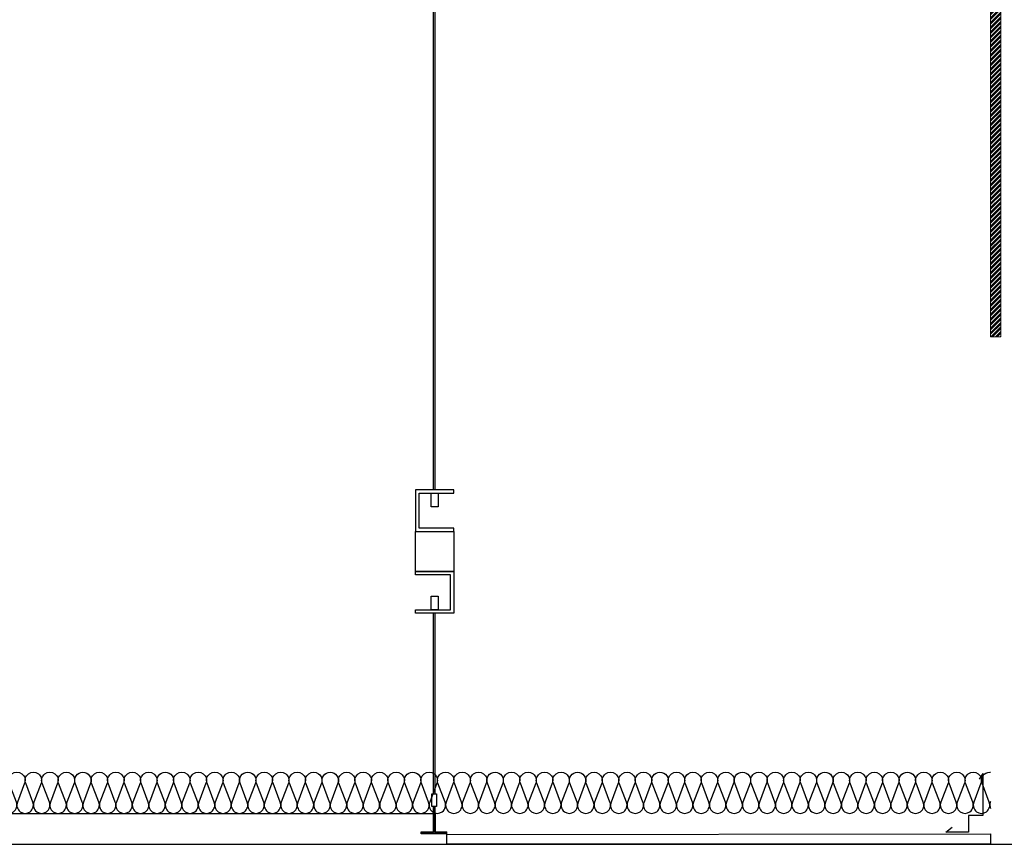
# Model space of a CAD drawing. Units: millimetres. Extents: x 2156 to 4355, y 1125 to 2339.
# Drawn here: x 2180 to 2181, y 1172 to 1173 of the extents above; entities that cross this region are included whole.
import ezdxf

# ---------------------------------------------------------------- set-up
doc = ezdxf.new("R2010")
doc.units = ezdxf.units.MM
for name, color, linetype in [('0-FALSO TECHO', 7, 'Continuous'), ('AISLANTE', 2, 'Continuous'), ('PE FALSOS TECHOS', 7, 'Continuous'), ('PILARES', 5, 'Continuous'), ('SECCION JAVITO', 1, 'Continuous')]:
    doc.layers.add(name, color=color, linetype=linetype)
doc.layers.add('BLOQUE LADRILLO', color=96, linetype='Continuous', lineweight=13)
doc.layers.add('PERFILERIA', color=6, linetype='Continuous', lineweight=13)

# ---------------------------------------------------------------- blocks, each defined once
blk = doc.blocks.new('A$C46D66A1F')
at = {"color": 1}
for p, q in [((0.00053, 0.05855), (0.0039, 0.05303)), ((0.00053, 0.05855), (0.00053, 0.01794)), ((0.00053, 0.01794), (0.01444, 0.01794)), ((0.01444, 0.01794), (0.01444, 0.00174)), ((0.01444, 0.00174), (0.03656, 0.00174)), ((0.03656, 0.00174), (0.0304, 0.00652))]:
    blk.add_line(p, q, dxfattribs=at)

msp = doc.modelspace()

# ---------------------------------------------------------------- hatches: boundary and pattern name
at = {"layer": 'BLOQUE LADRILLO'}
h = msp.add_hatch(dxfattribs=at)
h.set_pattern_fill('STEEL', color=251, scale=0.001)
h.set_pattern_definition([(45, (0, 0), (-0.0022450640303, 0.0022450640303), []), (45, (0, 0.0015875), (-0.0022450640303, 0.0022450640303), [])])
h.paths.add_polyline_path([(2181.40759, 1172.7965), (2181.41759, 1172.7965), (2181.41759, 1174.90457), (2181.40759, 1174.90457)])
at = {"layer": 'PE FALSOS TECHOS'}
msp.add_hatch(color=251, dxfattribs=at).paths.add_polyline_path([(2180.86825, 1172.34123), (2180.86705, 1172.34123), (2180.86705, 1172.31623), (2180.85565, 1172.31623), (2180.85565, 1172.31503), (2180.87965, 1172.31503), (2180.87965, 1172.31623), (2180.86825, 1172.31623)])

# ---------------------------------------------------------------- linework, layer by layer
for p, q in [((2180.86705, 1172.31623), (2180.86705, 1172.34123)), ((2180.86825, 1172.31623), (2180.86825, 1172.34123)), ((2180.85519, 1172.31457), (2180.85519, 1172.3167)), ((2180.85519, 1172.3167), (2180.86659, 1172.3167)), ((2180.87965, 1172.31457), (2180.85519, 1172.31457)), ((2180.87965, 1172.31457), (2180.87965, 1172.30457)), ((2180.28012, 1172.30457), (2180.87965, 1172.30457))]:
    msp.add_line(p, q)
msp.add_lwpolyline([(2180.86991, 1172.34123), (2180.8654, 1172.34123), (2180.8654, 1172.35347), (2180.86991, 1172.35347)], close=True)
at = {"layer": '0-FALSO TECHO'}
for p, q in [((2180.26872, 1172.33457), (2180.86659, 1172.33457)), ((2180.86659, 1172.33457), (2180.86659, 1172.31669)), ((2180.86872, 1172.33457), (2180.86872, 1172.31669)), ((2180.86872, 1172.31669), (2180.88012, 1172.31669)), ((2180.88012, 1172.30457), (2180.88012, 1172.31669))]:
    msp.add_line(p, q, dxfattribs=at)
msp.add_lwpolyline([(2180.88012, 1172.31392), (2181.40759, 1172.31457), (2181.40759, 1172.30457), (2180.88012, 1172.30457)], close=True, dxfattribs=at)
at = {"layer": 'AISLANTE'}
for points in [[(2180.44681, 1172.37457, -0.524993), (2180.45429, 1172.36372), (2180.44733, 1172.34541, 1.44949), (2180.46229, 1172.34541), (2180.45533, 1172.36372, -1.44949), (2180.47029, 1172.36372), (2180.46333, 1172.34541, 1.44949), (2180.47829, 1172.34541), (2180.47133, 1172.36372, -1.44949), (2180.48629, 1172.36372), (2180.47933, 1172.34541, 1.44949), (2180.49429, 1172.34541), (2180.48733, 1172.36372, -1.44949), (2180.50229, 1172.36372), (2180.49533, 1172.34541, 1.44949), (2180.51029, 1172.34541), (2180.50333, 1172.36372, -1.44949), (2180.51829, 1172.36372), (2180.51133, 1172.34541, 1.44949), (2180.52629, 1172.34541), (2180.51933, 1172.36372, -0.524993), (2180.52681, 1172.37457, -0.524993)], [(2180.52681, 1172.37457, -0.524993), (2180.53429, 1172.36372), (2180.52733, 1172.34541, 1.44949), (2180.54229, 1172.34541), (2180.53533, 1172.36372, -1.44949), (2180.55029, 1172.36372), (2180.54333, 1172.34541, 1.44949), (2180.55829, 1172.34541), (2180.55133, 1172.36372, -1.44949), (2180.56629, 1172.36372), (2180.55933, 1172.34541, 1.44949), (2180.57429, 1172.34541), (2180.56733, 1172.36372, -1.44949), (2180.58229, 1172.36372), (2180.57533, 1172.34541, 1.44949), (2180.59029, 1172.34541), (2180.58333, 1172.36372, -1.44949), (2180.59829, 1172.36372), (2180.59133, 1172.34541, 1.44949), (2180.60629, 1172.34541), (2180.59933, 1172.36372, -0.524993), (2180.60681, 1172.37457, -0.524993)], [(2180.60681, 1172.37457, -0.524993), (2180.61429, 1172.36372), (2180.60733, 1172.34541, 1.44949), (2180.62229, 1172.34541), (2180.61533, 1172.36372, -1.44949), (2180.63029, 1172.36372), (2180.62333, 1172.34541, 1.44949), (2180.63829, 1172.34541), (2180.63133, 1172.36372, -1.44949), (2180.64629, 1172.36372), (2180.63933, 1172.34541, 1.44949), (2180.65429, 1172.34541), (2180.64733, 1172.36372, -1.44949), (2180.66229, 1172.36372), (2180.65533, 1172.34541, 1.44949), (2180.67029, 1172.34541), (2180.66333, 1172.36372, -1.44949), (2180.67829, 1172.36372), (2180.67133, 1172.34541, 1.44949), (2180.68629, 1172.34541), (2180.67933, 1172.36372, -0.524993), (2180.68681, 1172.37457, -0.524993)], [(2180.68681, 1172.37457, -0.524993), (2180.69429, 1172.36372), (2180.68733, 1172.34541, 1.44949), (2180.70229, 1172.34541), (2180.69533, 1172.36372, -1.44949), (2180.71029, 1172.36372), (2180.70333, 1172.34541, 1.44949), (2180.71829, 1172.34541), (2180.71133, 1172.36372, -1.44949), (2180.72629, 1172.36372), (2180.71933, 1172.34541, 1.44949), (2180.73429, 1172.34541), (2180.72733, 1172.36372, -1.44949), (2180.74229, 1172.36372), (2180.73533, 1172.34541, 1.44949), (2180.75029, 1172.34541), (2180.74333, 1172.36372, -1.44949), (2180.75829, 1172.36372), (2180.75133, 1172.34541, 1.44949), (2180.76629, 1172.34541), (2180.75933, 1172.36372, -0.524993), (2180.76681, 1172.37457, -0.524993)], [(2180.76681, 1172.37457, -0.524993), (2180.77429, 1172.36372), (2180.76733, 1172.34541, 1.44949), (2180.78229, 1172.34541), (2180.77533, 1172.36372, -1.44949), (2180.79029, 1172.36372), (2180.78333, 1172.34541, 1.44949), (2180.79829, 1172.34541), (2180.79133, 1172.36372, -1.44949), (2180.80629, 1172.36372), (2180.79933, 1172.34541, 1.44949), (2180.81429, 1172.34541), (2180.80733, 1172.36372, -1.44949), (2180.82229, 1172.36372), (2180.81533, 1172.34541, 1.44949), (2180.83029, 1172.34541), (2180.82333, 1172.36372, -1.44949), (2180.83829, 1172.36372), (2180.83133, 1172.34541, 1.44949), (2180.84629, 1172.34541), (2180.83933, 1172.36372, -0.524993), (2180.84681, 1172.37457, -0.524993)], [(2180.84681, 1172.37457, -0.524993), (2180.85429, 1172.36372), (2180.84733, 1172.34541, 1.44949), (2180.86229, 1172.34541), (2180.85533, 1172.36372, -1.44949), (2180.87029, 1172.36372), (2180.86333, 1172.34541, 1.44949), (2180.87829, 1172.34541), (2180.87133, 1172.36372, -1.44949), (2180.88629, 1172.36372), (2180.87933, 1172.34541, 1.44949), (2180.89429, 1172.34541), (2180.88733, 1172.36372, -1.44949), (2180.90229, 1172.36372), (2180.89533, 1172.34541, 1.44949), (2180.91029, 1172.34541), (2180.90333, 1172.36372, -1.44949), (2180.91829, 1172.36372), (2180.91133, 1172.34541, 1.44949), (2180.92629, 1172.34541), (2180.91933, 1172.36372, -0.524993), (2180.92681, 1172.37457, -0.524993)], [(2180.92681, 1172.37457, -0.524993), (2180.93429, 1172.36372), (2180.92733, 1172.34541, 1.44949), (2180.94229, 1172.34541), (2180.93533, 1172.36372, -1.44949), (2180.95029, 1172.36372), (2180.94333, 1172.34541, 1.44949), (2180.95829, 1172.34541), (2180.95133, 1172.36372, -1.44949), (2180.96629, 1172.36372), (2180.95933, 1172.34541, 1.44949), (2180.97429, 1172.34541), (2180.96733, 1172.36372, -1.44949), (2180.98229, 1172.36372), (2180.97533, 1172.34541, 1.44949), (2180.99029, 1172.34541), (2180.98333, 1172.36372, -1.44949), (2180.99829, 1172.36372), (2180.99133, 1172.34541, 1.44949), (2181.00629, 1172.34541), (2180.99933, 1172.36372, -0.524993), (2181.00681, 1172.37457, -0.524993)], [(2181.00681, 1172.37457, -0.524993), (2181.01429, 1172.36372), (2181.00733, 1172.34541, 1.44949), (2181.02229, 1172.34541), (2181.01533, 1172.36372, -1.44949), (2181.03029, 1172.36372), (2181.02333, 1172.34541, 1.44949), (2181.03829, 1172.34541), (2181.03133, 1172.36372, -1.44949), (2181.04629, 1172.36372), (2181.03933, 1172.34541, 1.44949), (2181.05429, 1172.34541), (2181.04733, 1172.36372, -1.44949), (2181.06229, 1172.36372), (2181.05533, 1172.34541, 1.44949), (2181.07029, 1172.34541), (2181.06333, 1172.36372, -1.44949), (2181.07829, 1172.36372), (2181.07133, 1172.34541, 1.44949), (2181.08629, 1172.34541), (2181.07933, 1172.36372, -0.524993), (2181.08681, 1172.37457, -0.524993)], [(2181.08681, 1172.37457, -0.524993), (2181.09429, 1172.36372), (2181.08733, 1172.34541, 1.44949), (2181.10229, 1172.34541), (2181.09533, 1172.36372, -1.44949), (2181.11029, 1172.36372), (2181.10333, 1172.34541, 1.44949), (2181.11829, 1172.34541), (2181.11133, 1172.36372, -1.44949), (2181.12629, 1172.36372), (2181.11933, 1172.34541, 1.44949), (2181.13429, 1172.34541), (2181.12733, 1172.36372, -1.44949), (2181.14229, 1172.36372), (2181.13533, 1172.34541, 1.44949), (2181.15029, 1172.34541), (2181.14333, 1172.36372, -1.44949), (2181.15829, 1172.36372), (2181.15133, 1172.34541, 1.44949), (2181.16629, 1172.34541), (2181.15933, 1172.36372, -0.524993), (2181.16681, 1172.37457, -0.524993)], [(2181.16681, 1172.37457, -0.524993), (2181.17429, 1172.36372), (2181.16733, 1172.34541, 1.44949), (2181.18229, 1172.34541), (2181.17533, 1172.36372, -1.44949), (2181.19029, 1172.36372), (2181.18333, 1172.34541, 1.44949), (2181.19829, 1172.34541), (2181.19133, 1172.36372, -1.44949), (2181.20629, 1172.36372), (2181.19933, 1172.34541, 1.44949), (2181.21429, 1172.34541), (2181.20733, 1172.36372, -1.44949), (2181.22229, 1172.36372), (2181.21533, 1172.34541, 1.44949), (2181.23029, 1172.34541), (2181.22333, 1172.36372, -1.44949), (2181.23829, 1172.36372), (2181.23133, 1172.34541, 1.44949), (2181.24629, 1172.34541), (2181.23933, 1172.36372, -0.524993), (2181.24681, 1172.37457, -0.524993)], [(2181.24681, 1172.37457, -0.524993), (2181.25429, 1172.36372), (2181.24733, 1172.34541, 1.44949), (2181.26229, 1172.34541), (2181.25533, 1172.36372, -1.44949), (2181.27029, 1172.36372), (2181.26333, 1172.34541, 1.44949), (2181.27829, 1172.34541), (2181.27133, 1172.36372, -1.44949), (2181.28629, 1172.36372), (2181.27933, 1172.34541, 1.44949), (2181.29429, 1172.34541), (2181.28733, 1172.36372, -1.44949), (2181.30229, 1172.36372), (2181.29533, 1172.34541, 1.44949), (2181.31029, 1172.34541), (2181.30333, 1172.36372, -1.44949), (2181.31829, 1172.36372), (2181.31133, 1172.34541, 1.44949), (2181.32629, 1172.34541), (2181.31933, 1172.36372, -0.524993), (2181.32681, 1172.37457, -0.524993)], [(2181.32681, 1172.37457, -0.524993), (2181.33429, 1172.36372), (2181.32733, 1172.34541, 1.44949), (2181.34229, 1172.34541), (2181.33533, 1172.36372, -1.44949), (2181.35029, 1172.36372), (2181.34333, 1172.34541, 1.44949), (2181.35829, 1172.34541), (2181.35133, 1172.36372, -1.44949), (2181.36629, 1172.36372), (2181.35933, 1172.34541, 1.44949), (2181.37429, 1172.34541), (2181.36733, 1172.36372, -1.44949), (2181.38229, 1172.36372), (2181.37533, 1172.34541, 1.44949), (2181.39029, 1172.34541), (2181.38333, 1172.36372, -1.44949), (2181.39829, 1172.36372), (2181.39133, 1172.34541, 1.44949), (2181.40629, 1172.34541), (2181.39933, 1172.36372, -0.524993), (2181.40681, 1172.37457, -0.524993)], [(2181.40681, 1172.37457, -0.024441), (2181.40759, 1172.37453, -0.024441)], [(2181.40759, 1172.34609), (2181.40733, 1172.34541, 0.204905), (2181.40759, 1172.33912, 0.204905)]]:
    msp.add_lwpolyline(points, format="xyb", dxfattribs=at)
at = {"layer": 'PE FALSOS TECHOS', "color": 251}
for p, q in [((2180.86705, 1172.64834), (2180.86705, 1173.28457)), ((2180.86825, 1173.28457), (2180.86825, 1172.64834)), ((2180.86705, 1172.35347), (2180.86705, 1172.52868)), ((2180.86825, 1172.52868), (2180.86825, 1172.35347)), ((2180.86705, 1172.31623), (2180.86705, 1172.34123)), ((2180.86705, 1172.34123), (2180.86705, 1172.31623)), ((2180.86825, 1172.34123), (2180.86825, 1172.31623))]:
    msp.add_line(p, q, dxfattribs=at)
at = {"layer": 'PE FALSOS TECHOS'}
for p, q in [((2180.85565, 1172.31503), (2180.85565, 1172.31623)), ((2180.85565, 1172.31623), (2180.86705, 1172.31623)), ((2180.87965, 1172.31503), (2180.85565, 1172.31503)), ((2180.86825, 1172.31623), (2180.87965, 1172.31623)), ((2180.87965, 1172.31623), (2180.87965, 1172.31503))]:
    msp.add_line(p, q, dxfattribs=at)
at = {"layer": 'PE FALSOS TECHOS', "color": 251}
for points in [[(2180.8869, 1172.64834), (2180.84972, 1172.64834), (2180.84972, 1172.6079), (2180.8869, 1172.6079), (2180.8869, 1172.61117), (2180.853, 1172.61117), (2180.853, 1172.64507), (2180.8869, 1172.64507)], [(2180.8649, 1172.64507), (2180.87172, 1172.64507), (2180.87172, 1172.63188), (2180.8649, 1172.63188)], [(2180.84972, 1172.56912), (2180.8869, 1172.56912), (2180.8869, 1172.52868), (2180.84972, 1172.52868), (2180.84972, 1172.53195), (2180.88363, 1172.53195), (2180.88363, 1172.56585), (2180.84972, 1172.56585)], [(2180.8649, 1172.54514), (2180.87172, 1172.54514), (2180.87172, 1172.53195), (2180.8649, 1172.53195)]]:
    msp.add_lwpolyline(points, close=True, dxfattribs=at)
at = {"layer": 'PE FALSOS TECHOS', "color": 251, "elevation": 0}
msp.add_lwpolyline([(2180.84972, 1172.6079), (2180.8869, 1172.6079), (2180.8869, 1172.56912), (2180.84972, 1172.56912)], close=True, dxfattribs=at)
at = {"layer": 'PERFILERIA'}
msp.add_lwpolyline([(2181.41759, 1174.90457), (2181.40759, 1174.90457), (2181.40759, 1172.7965), (2181.41759, 1172.7965)], close=True, dxfattribs=at)
at = {"layer": 'SECCION JAVITO'}
msp.add_line((2178.54519, 1172.30457), (2182.05987, 1172.30457), dxfattribs=at)

# ---------------------------------------------------------------- block references
at = {"layer": 'PILARES', "xscale": -1}
msp.add_blockref('A$C46D66A1F', (2181.40058, 1172.31457), dxfattribs=at)

doc.saveas('drawing.dxf')
